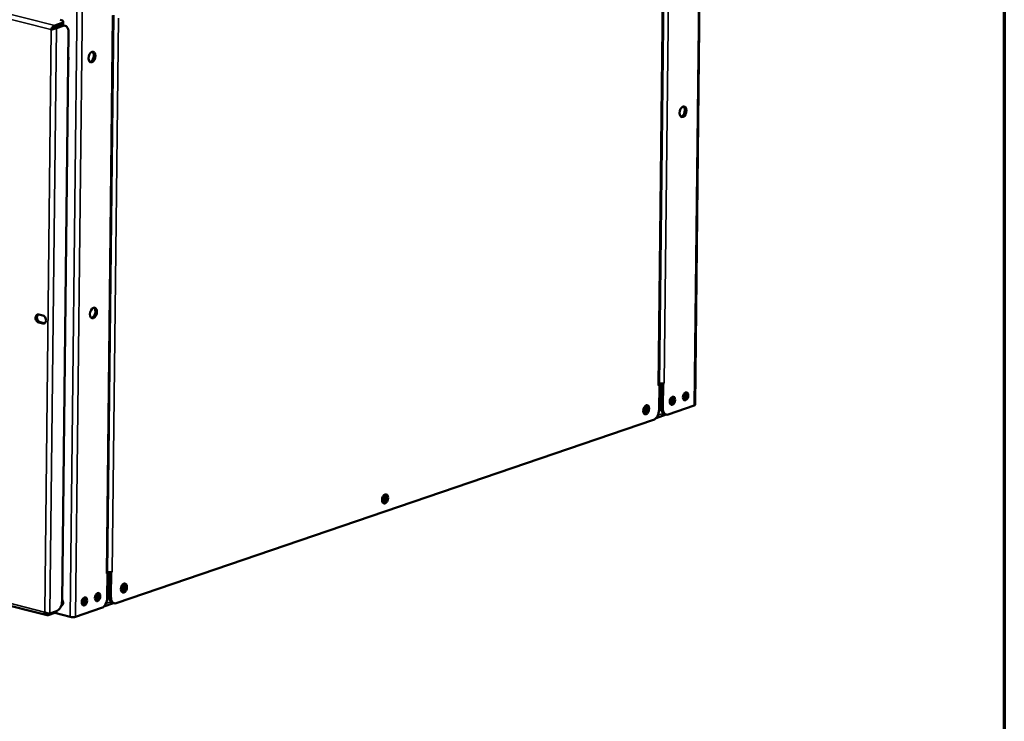
# Model space of a CAD drawing. Units: millimetres. Extents: x 65 to 5864, y 100 to 4100.
# Drawn here: x 5380 to 5840, y 2587 to 2915 of the extents above; entities that cross this region are included whole.
import ezdxf

# ---------------------------------------------------------------- set-up
doc = ezdxf.new("R2010")
doc.units = ezdxf.units.MM
doc.header["$LTSCALE"] = 20
for name, color, linetype, lineweight in [('Border (ISO)', 7, 'Continuous', 70), ('Visible (ISO)', 7, 'Continuous', 50), ('Visible Narrow (ISO)', 7, 'Continuous', 35)]:
    doc.layers.add(name, color=color, linetype=linetype, lineweight=lineweight)

# ---------------------------------------------------------------- blocks, each defined once
blk = doc.blocks.new('Borders Default Border')
at = {"layer": 'Border (ISO)', "flags": 128}
blk.add_lwpolyline([(5, 5), (5, 205), (292, 205), (292, 5), (5, 5)], dxfattribs=at)

msp = doc.modelspace()

# ---------------------------------------------------------------- linework, layer by layer
at = {"layer": 'Visible (ISO)'}
for p, q in [((5698.95, 3037.76), (5695.59, 2734.95)), ((5678.78, 2744.31), (5681.65, 3002.71)), ((5421.02, 2656.49), (5423.91, 2917.04)), ((5396.49, 2911.27), (5399.56, 2912.32)), ((5399.57, 2913.24), (5396.5, 2912.19)), ((5396.57, 2911.14), (5399.64, 2912.19)), ((5397.31, 2910.96), (5400.38, 2912)), ((5400.48, 2913.05), (5400.49, 2913.97)), ((5400.58, 2912.24), (5401.32, 2912.06)), ((5394.74, 2910.28), (5395.35, 2910.49)), ((5394.82, 2910.15), (5394.74, 2910.28)), ((5394.88, 2910.17), (5394.82, 2910.15)), ((5395.35, 2910.49), (5395.41, 2910.4)), ((5402.89, 2909.05), (5399.94, 2643.34)), ((5390.92, 2772.96), (5389.02, 2773.44)), ((5389.06, 2777.19), (5390.97, 2776.71)), ((5389.63, 2773.65), (5391.54, 2773.17)), ((5678.88, 2744.15), (5678.36, 2743.97)), ((5678.36, 2743.97), (5678.36, 2743.98)), ((5678.36, 2743.98), (5678.37, 2743.98)), ((5678.73, 2744.19), (5678.88, 2744.15)), ((5678.88, 2744.15), (5678.75, 2732.68)), ((5679.88, 2744.91), (5679.75, 2733.61)), ((5680.62, 2744.9), (5680.45, 2744.94)), ((5680.62, 2744.9), (5680.49, 2733.43)), ((5681.14, 2745.07), (5680.62, 2744.9)), ((5681.12, 2745.08), (5681.14, 2745.07)), ((5681.13, 2745.08), (5681.14, 2745.08)), ((5681.14, 2745.08), (5681.14, 2745.07)), ((5695.18, 2734.63), (5683.01, 2730.48)), ((5684.19, 2735.98), (5684.32, 2736.03)), ((5676.15, 2727.98), (5425.24, 2642.36)), ((5677.36, 2728.85), (5682.02, 2730.44)), ((5682.07, 2730.42), (5681.33, 2730.61)), ((5154.82, 2697.05), (5392.98, 2636.76)), ((5421.12, 2656.34), (5420.6, 2656.16)), ((5420.6, 2656.16), (5420.6, 2656.17)), ((5420.6, 2656.17), (5420.61, 2656.17)), ((5420.97, 2656.37), (5421.12, 2656.34)), ((5421.12, 2656.34), (5420.99, 2644.87)), ((5422.12, 2656.79), (5421.99, 2645.49)), ((5422.86, 2656.78), (5422.69, 2656.82)), ((5422.73, 2645.31), (5422.86, 2656.78)), ((5423.37, 2656.95), (5422.86, 2656.78)), ((5423.36, 2656.96), (5423.37, 2656.95)), ((5423.37, 2656.96), (5423.37, 2656.96)), ((5423.37, 2656.96), (5423.37, 2656.95)), ((5418.39, 2640.17), (5406.22, 2636.02)), ((5419.39, 2640.81), (5424, 2642.38)), ((5424.31, 2642.3), (5423.57, 2642.49)), ((5391.71, 2638.23), (5391.8, 2638.32)), ((5391.85, 2638.28), (5391.71, 2638.23)), ((5393.43, 2636.77), (5396.5, 2637.82)), ((5397.34, 2638.64), (5394.27, 2637.59)), ((5403.74, 2635.97), (5396.48, 2637.81)), ((5397.43, 2638.67), (5397.43, 2638.56)), ((5403.92, 2635.93), (5404.3, 2635.84))]:
    msp.add_line(p, q, dxfattribs=at)
for centre, major_axis, ratio, start_param, end_param in [((5395.86, 2910.66), (0.797, 0.613), 0.200469, 0.533815, 2.104611), ((5395.95, 2910.53), (0.797, 0.613), 0.200469, 0.533815, 1.746519), ((5396.49, 2914.02), (4, -0.04), 0.292174, 5.592816, 7.163612), ((5396.48, 2913.1), (4, -0.04), 0.292174, 5.592816, 6.283185), ((5399.6, 2908.36), (0.98, 3.88), 0.609034, 0, 0.37726), ((5400.34, 2908.18), (0.98, 3.88), 0.609034, 5.089649, 6.660446), ((5400.91, 2897.23), (0.83, -2.42), 0.737368, 0.768072, 1.478914), ((5413.13, 2897.64), (-0.63, -2.48), 0.609034, 0.246675, 2.894918), ((5689.19, 2872.08), (-0.63, -2.48), 0.609034, 0.246675, 2.894918), ((5413.84, 2778.11), (-0.63, -2.48), 0.609034, 0.246675, 2.894918), ((5389.04, 2775.31), (-0.63, 1.85), 0.737368, 5.835882, 8.977475), ((5389.65, 2775.52), (-0.63, 1.85), 0.737368, 0.226273, 2.694289), ((5390.94, 2774.83), (0.63, -1.85), 0.737368, 5.835882, 8.977475), ((5391.56, 2775.04), (0.63, -1.85), 0.737368, 5.835882, 6.056912), ((5677.02, 2744.33), (1.76, -0.02), 0.292174, 5.592816, 6.283185), ((5679.78, 2745.42), (-1.76, 0.02), 0.292174, 0.972654, 2.451223), ((5683.54, 2737.25), (0.49, 1.94), 0.609034, 3.837315, 5.587463), ((5684.28, 2737.06), (-0.48, -1.9), 0.609034, 0.3246, 2.816992), ((5689.68, 2739.34), (0.49, 1.94), 0.609034, 3.837315, 5.587463), ((5690.41, 2739.16), (-0.48, -1.9), 0.609034, 0.3246, 2.816992), ((5671.26, 2733.06), (0.35, 1.4), 0.609034, 3.646858, 5.77792), ((5672, 2732.87), (0.35, 1.4), 0.609034, 2.800816, 6.623962), ((5672, 2732.87), (-0.54, -2.13), 0.609034, 0.288107, 2.853486), ((5676.2, 2731.81), (-0.98, -3.88), 0.609034, 0.37726, 1.948057), ((5682.31, 2734.49), (-0.98, -3.88), 0.609034, 5.089649, 6.283185), ((5683.05, 2734.3), (-0.98, -3.88), 0.609034, 5.089649, 6.660446), ((5681.12, 2736.76), (-4, 0.04), 0.292174, 2.316396, 2.451223), ((5693.83, 2734.97), (1.76, -0.02), 0.292174, 5.592816, 6.283185), ((5549.29, 2691.43), (0.35, 1.4), 0.609034, 3.646858, 5.77792), ((5550.03, 2691.25), (0.35, 1.4), 0.609034, 2.800816, 6.623962), ((5550.03, 2691.25), (-0.54, -2.13), 0.609034, 0.288107, 2.853486), ((5419.26, 2656.51), (1.76, -0.02), 0.292174, 5.592816, 6.283185), ((5422.02, 2657.3), (-1.76, 0.02), 0.292174, 0.972654, 2.451223), ((5427.31, 2649.81), (0.35, 1.4), 0.609034, 3.646858, 5.77792), ((5428.05, 2649.62), (0.35, 1.4), 0.609034, 2.800816, 6.623962), ((5428.05, 2649.62), (-0.54, -2.13), 0.609034, 0.288107, 2.853486), ((5408.9, 2643.52), (0.49, 1.94), 0.609034, 3.837315, 5.587463), ((5409.64, 2643.34), (-0.48, -1.9), 0.609034, 0.3246, 2.816992), ((5415.04, 2645.62), (0.49, 1.94), 0.609034, 3.837315, 5.587463), ((5415.78, 2645.43), (-0.48, -1.9), 0.609034, 0.3246, 2.816992), ((5418.44, 2644), (-0.98, -3.88), 0.609034, 0.37726, 1.948057), ((5424.55, 2646.37), (-0.98, -3.88), 0.609034, 5.089649, 6.283185), ((5425.29, 2646.18), (-0.98, -3.88), 0.609034, 5.089649, 6.660446), ((5397.38, 2642.46), (-0.98, -3.88), 0.609034, 0.37726, 1.948057), ((5398.89, 2642.96), (0.63, -1.85), 0.737368, 6.266698, 8.210615), ((5399.5, 2643.17), (0.63, -1.85), 0.737368, 5.891956, 6.056912), ((5400.11, 2643.38), (0.65, -1.89), 0.737368, 5.564826, 5.802672), ((5393.43, 2638.6), (4, -0.04), 0.292174, 5.592816, 6.283185), ((5404.87, 2636.36), (-1.76, 0.02), 0.292174, 0.880427, 2.451223), ((5404.31, 2637.52), (0.57, -1.67), 0.737368, 5.835882, 6.250627)]:
    msp.add_ellipse(centre, major_axis=major_axis, ratio=ratio, start_param=start_param, end_param=end_param, dxfattribs=at)
for centre, major_axis in [((5413.87, 2897.45), (-0.63, -2.48)), ((5689.93, 2871.89), (0.63, 2.48)), ((5414.58, 2777.92), (-0.63, -2.48)), ((5691.15, 2738.97), (0.48, 1.9)), ((5685.01, 2736.88), (0.48, 1.9)), ((5672.74, 2732.69), (0.54, 2.13)), ((5550.76, 2691.06), (0.54, 2.13)), ((5428.79, 2649.43), (0.54, 2.13)), ((5410.38, 2643.15), (-0.48, -1.9)), ((5416.51, 2645.24), (-0.48, -1.9))]:
    msp.add_ellipse(centre, major_axis=major_axis, ratio=0.609034, dxfattribs=at)
for points, knots in [([(5396.5, 2912.19), (5396.09, 2912.05), (5395.55, 2911.58), (5395.15, 2911.02), (5394.98, 2910.78), (5394.84, 2910.52), (5394.74, 2910.28)], [-3.141593, -3.141593, -3.141593, -3.141593, -2.04607, -2.04607, -2.04607, -1.570796, -1.570796, -1.570796, -1.570796]), ([(5394.82, 2910.15), (5395.32, 2910.3), (5396.05, 2910.54), (5396.65, 2910.73), (5396.9, 2910.82), (5397.13, 2910.89), (5397.31, 2910.96)], [1.570796, 1.570796, 1.570796, 1.570796, 2.666319, 2.666319, 2.666319, 3.141593, 3.141593, 3.141593, 3.141593]), ([(5394.88, 2910.17), (5395, 2910.21), (5395.12, 2910.26), (5395.35, 2910.36), (5395.46, 2910.42), (5395.6, 2910.51), (5395.65, 2910.55), (5395.69, 2910.58)], [0, 0, 0, 0, 0.0481825, 0.0481825, 0.0996359, 0.0996359, 0.1273753, 0.1273753, 0.1273753, 0.1273753]), ([(5391.71, 2638.23), (5391.93, 2637.56), (5392.39, 2636.99), (5392.85, 2636.8), (5393.05, 2636.72), (5393.26, 2636.71), (5393.43, 2636.77)], [1.570796, 1.570796, 1.570796, 1.570796, 2.666319, 2.666319, 2.666319, 3.141593, 3.141593, 3.141593, 3.141593]), ([(5394.27, 2637.59), (5393.86, 2637.45), (5393.17, 2637.56), (5392.54, 2637.85), (5392.27, 2637.98), (5392.01, 2638.14), (5391.8, 2638.32)], [-3.141593, -3.141593, -3.141593, -3.141593, -2.04607, -2.04607, -2.04607, -1.570796, -1.570796, -1.570796, -1.570796])]:
    msp.add_open_spline(points, degree=3, knots=knots, dxfattribs=at)
at = {"layer": 'Visible Narrow (ISO)'}
for p, q in [((5695.18, 2734.63), (5698.55, 3037.43)), ((5684.03, 3005.81), (5681.13, 2745.08)), ((5678.37, 2743.98), (5681.25, 3002.57)), ((5158.25, 2972.5), (5396.5, 2912.19)), ((5394.74, 2910.28), (5157.72, 2970.27)), ((5403.74, 2635.97), (5407.11, 2938.78)), ((5406.22, 2636.02), (5409.59, 2938.82)), ((5420.61, 2656.17), (5423.51, 2916.9)), ((5396.49, 2911.27), (5396.5, 2912.19)), ((5396.57, 2911.14), (5397.31, 2910.96)), ((5399.57, 2913.24), (5399.56, 2912.32)), ((5399.64, 2912.19), (5400.38, 2912)), ((5426.25, 2915.54), (5423.37, 2656.96)), ((5391.8, 2638.32), (5394.82, 2910.15)), ((5397.31, 2910.96), (5394.27, 2637.59)), ((5388.15, 2776.08), (5388.15, 2775.72)), ((5389.02, 2773.44), (5389.63, 2773.65)), ((5390.92, 2772.96), (5391.54, 2773.17)), ((5678.87, 2742.8), (5679.86, 2743.14)), ((5679.83, 2740.65), (5678.84, 2740.31)), ((5684.74, 2737.06), (5683.89, 2737.28)), ((5684.36, 2738.23), (5684.79, 2738.12)), ((5680.49, 2733.43), (5679.75, 2733.61)), ((5684.19, 2735.85), (5684.19, 2735.98)), ((5678.21, 2730.19), (5680.62, 2731.01)), ((5154.7, 2698.22), (5391.71, 2638.23)), ((5421.1, 2654.84), (5422.1, 2655.18)), ((5422.07, 2652.69), (5421.08, 2652.35)), ((5422.73, 2645.31), (5421.99, 2645.49)), ((5420.36, 2642.2), (5422.74, 2643.01)), ((5393.44, 2637.56), (5393.43, 2636.77)), ((5396.51, 2638.36), (5396.5, 2637.82)), ((5404.3, 2635.84), (5404.3, 2635.88))]:
    msp.add_line(p, q, dxfattribs=at)

# ---------------------------------------------------------------- block references
at = {"xscale": 20, "yscale": 20, "zscale": 20}
msp.add_blockref('Borders Default Border', (0, 0), dxfattribs=at)

doc.saveas('drawing.dxf')
